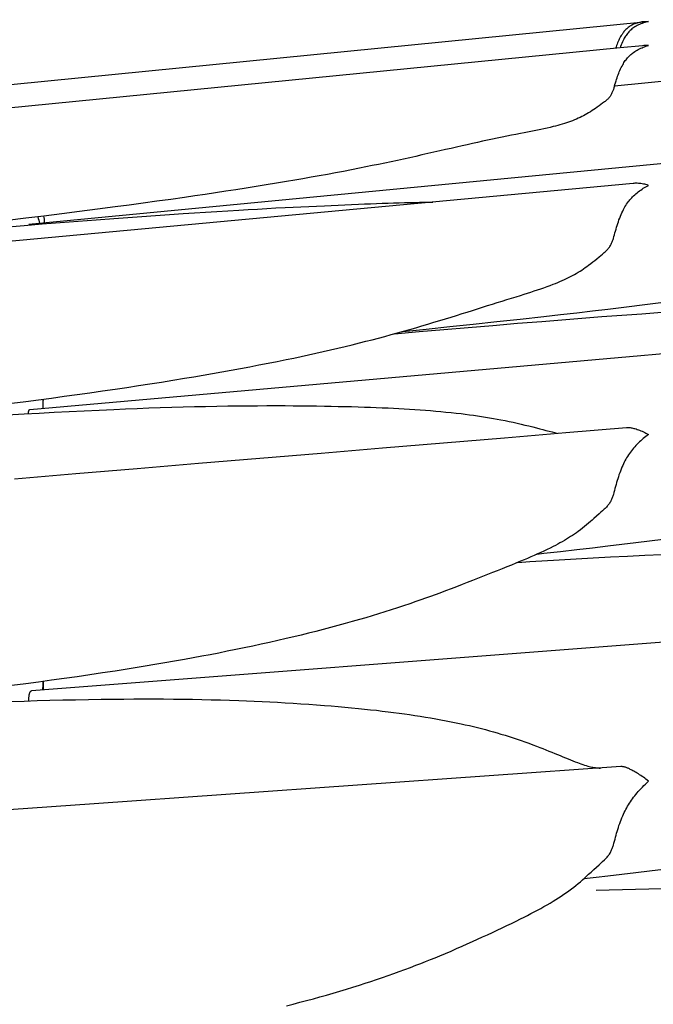
# Model space of a CAD drawing. Units: millimetres. Extents: x 0 to 864, y -76 to 197.
# Drawn here: x 701 to 710, y 23 to 38 of the extents above; entities that cross this region are included whole.
import ezdxf

# ---------------------------------------------------------------- set-up
doc = ezdxf.new("R2010")
doc.units = ezdxf.units.MM
doc.layers.add('Make2D$Visible$Curves', color=7, linetype='Continuous', lineweight=30)

msp = doc.modelspace()

# ---------------------------------------------------------------- linework, layer by layer
at = {"layer": 'Make2D$Visible$Curves', "color": 18, "lineweight": 30, "true_color": 0x000000, "extrusion": (0, 0, -1)}
for points in [[(-700.015, 36.779), (-710.075, 37.777), (-710.075, 37.777), (-710.08, 37.778), (-710.08, 37.778), (-710.097, 37.779), (-710.113, 37.78), (-710.13, 37.781), (-710.147, 37.781), (-710.147, 37.781), (-710.127, 37.776), (-710.107, 37.771), (-710.088, 37.765), (-710.068, 37.759), (-710.049, 37.752), (-710.03, 37.745), (-710.03, 37.745), (-710.011, 37.736), (-709.993, 37.728), (-709.975, 37.718), (-709.957, 37.708), (-709.939, 37.698), (-709.922, 37.687), (-709.922, 37.687), (-709.909, 37.677), (-709.895, 37.667), (-709.882, 37.656), (-709.87, 37.645), (-709.858, 37.633), (-709.846, 37.621), (-709.835, 37.609), (-709.835, 37.609), (-709.825, 37.596), (-709.815, 37.583), (-709.805, 37.57), (-709.796, 37.556), (-709.788, 37.542), (-709.779, 37.528), (-709.772, 37.513), (-709.772, 37.513), (-709.761, 37.492), (-709.751, 37.47), (-709.741, 37.448), (-709.732, 37.426), (-709.723, 37.403), (-709.715, 37.38)], [(-709.628, 36.797), (-709.621, 36.774), (-709.613, 36.75), (-709.613, 36.75), (-709.609, 36.739), (-709.605, 36.728), (-709.601, 36.717), (-709.597, 36.707), (-709.592, 36.696), (-709.587, 36.685), (-709.581, 36.675), (-709.575, 36.664), (-709.569, 36.654), (-709.562, 36.644), (-709.554, 36.633), (-709.545, 36.623), (-709.545, 36.623), (-709.537, 36.614), (-709.528, 36.604), (-709.518, 36.595), (-709.508, 36.586), (-709.497, 36.578), (-709.487, 36.569), (-709.476, 36.56), (-709.476, 36.56), (-709.449, 36.54), (-709.422, 36.52), (-709.395, 36.5), (-709.395, 36.5), (-709.368, 36.481), (-709.342, 36.463), (-709.315, 36.445), (-709.315, 36.445), (-709.29, 36.428), (-709.264, 36.411), (-709.238, 36.395), (-709.238, 36.395), (-709.212, 36.38), (-709.186, 36.365), (-709.16, 36.351), (-709.134, 36.337), (-709.107, 36.324), (-709.08, 36.312), (-709.08, 36.312), (-709.052, 36.299), (-709.023, 36.287), (-708.993, 36.276), (-708.964, 36.265), (-708.934, 36.254), (-708.904, 36.244), (-708.904, 36.244), (-708.87, 36.233), (-708.837, 36.223), (-708.803, 36.213), (-708.769, 36.204), (-708.734, 36.195), (-708.699, 36.186), (-708.699, 36.186), (-708.653, 36.175), (-708.607, 36.164), (-708.56, 36.154), (-708.513, 36.143), (-708.465, 36.133), (-708.465, 36.133), (-708.414, 36.123), (-708.362, 36.112), (-708.31, 36.102), (-708.258, 36.092), (-708.205, 36.081), (-708.205, 36.081), (-708.136, 36.068), (-708.066, 36.054), (-707.996, 36.04), (-707.925, 36.026), (-707.925, 36.026), (-707.852, 36.011), (-707.779, 35.995), (-707.705, 35.98), (-707.63, 35.963), (-707.63, 35.963), (-707.553, 35.946), (-707.476, 35.929), (-707.398, 35.912), (-707.319, 35.894), (-707.319, 35.894), (-707.236, 35.875), (-707.152, 35.856), (-707.068, 35.837), (-706.984, 35.817), (-706.984, 35.817), (-706.893, 35.797), (-706.802, 35.776), (-706.711, 35.756), (-706.618, 35.735), (-706.618, 35.735), (-706.526, 35.715), (-706.432, 35.694), (-706.339, 35.674), (-706.244, 35.654), (-706.149, 35.633), (-706.053, 35.613), (-705.957, 35.594), (-705.86, 35.574), (-705.763, 35.554), (-705.763, 35.554), (-705.642, 35.531), (-705.521, 35.507), (-705.399, 35.484), (-705.277, 35.462), (-705.154, 35.439), (-705.03, 35.417), (-704.906, 35.395), (-704.781, 35.373), (-704.655, 35.352), (-704.655, 35.352), (-704.503, 35.327), (-704.35, 35.302), (-704.197, 35.277), (-704.044, 35.253), (-703.89, 35.229), (-703.735, 35.205), (-703.58, 35.181), (-703.424, 35.158), (-703.267, 35.135), (-703.11, 35.113), (-703.11, 35.113), (-702.901, 35.083), (-702.692, 35.053), (-702.483, 35.025), (-702.272, 34.996), (-702.061, 34.968), (-702.061, 34.968), (-701.791, 34.932), (-701.52, 34.897), (-701.249, 34.863), (-700.977, 34.829), (-700.704, 34.796), (-700.704, 34.796), (-700.425, 34.762)], [(-700.319, 34.658), (-700.682, 34.688), (-700.682, 34.688), (-700.955, 34.71), (-701.227, 34.732), (-701.499, 34.753), (-701.77, 34.774), (-702.041, 34.794), (-702.041, 34.794), (-702.252, 34.81), (-702.463, 34.825), (-702.673, 34.84), (-702.882, 34.854), (-703.091, 34.868), (-703.091, 34.868), (-703.261, 34.879), (-703.431, 34.89), (-703.599, 34.9), (-703.768, 34.911), (-703.935, 34.92), (-703.935, 34.92), (-704.076, 34.929), (-704.217, 34.936), (-704.357, 34.944), (-704.497, 34.952), (-704.636, 34.959), (-704.636, 34.959), (-704.756, 34.965), (-704.876, 34.971), (-704.995, 34.976), (-705.113, 34.982), (-705.231, 34.987), (-705.231, 34.987), (-705.336, 34.992), (-705.439, 34.997), (-705.542, 35.001), (-705.645, 35.005), (-705.747, 35.009), (-705.747, 35.009), (-705.838, 35.013), (-705.929, 35.017), (-706.02, 35.02), (-706.11, 35.023), (-706.2, 35.026), (-706.2, 35.026), (-706.281, 35.029), (-706.363, 35.031), (-706.444, 35.033), (-706.524, 35.036), (-706.604, 35.037), (-706.604, 35.037), (-706.672, 35.039), (-706.74, 35.04), (-706.808, 35.041), (-706.875, 35.042)], [(-700.744, 31.833), (-700.745, 31.841), (-700.746, 31.85), (-700.747, 31.857), (-700.748, 31.864), (-700.749, 31.87), (-700.751, 31.876), (-700.753, 31.881), (-700.755, 31.885), (-700.757, 31.889), (-700.759, 31.891), (-700.762, 31.894), (-700.765, 31.895), (-700.767, 31.896), (-700.767, 31.896), (-719.522, 33.556)], [(-706.295, 33.045), (-706.668, 33.078), (-707.04, 33.11), (-707.413, 33.141), (-707.785, 33.172), (-708.157, 33.203), (-708.529, 33.233), (-708.529, 33.233), (-708.833, 33.257), (-709.136, 33.281), (-709.44, 33.304), (-709.743, 33.326), (-710.046, 33.348), (-710.348, 33.37)], [(-700.422, 31.814), (-700.682, 31.829), (-700.682, 31.829), (-700.909, 31.842), (-701.136, 31.854), (-701.363, 31.866), (-701.59, 31.878), (-701.816, 31.888), (-702.041, 31.898), (-702.041, 31.898), (-702.217, 31.906), (-702.393, 31.912), (-702.568, 31.919), (-702.743, 31.925), (-702.917, 31.93), (-703.092, 31.935), (-703.092, 31.935), (-703.262, 31.94), (-703.431, 31.944), (-703.6, 31.947), (-703.768, 31.95), (-703.935, 31.952), (-703.935, 31.952), (-704.077, 31.953), (-704.217, 31.954), (-704.357, 31.955), (-704.497, 31.955), (-704.636, 31.955), (-704.636, 31.955), (-704.756, 31.954), (-704.876, 31.953), (-704.995, 31.952), (-705.113, 31.95), (-705.231, 31.948), (-705.231, 31.948), (-705.335, 31.946), (-705.439, 31.944), (-705.542, 31.942), (-705.644, 31.939), (-705.746, 31.936), (-705.746, 31.936), (-705.838, 31.933), (-705.929, 31.93), (-706.019, 31.926), (-706.109, 31.923), (-706.199, 31.919), (-706.199, 31.919), (-706.281, 31.915), (-706.362, 31.91), (-706.443, 31.906), (-706.524, 31.901), (-706.604, 31.896), (-706.604, 31.896), (-706.684, 31.891), (-706.763, 31.885), (-706.842, 31.879), (-706.92, 31.872), (-706.998, 31.865), (-707.075, 31.858), (-707.152, 31.85), (-707.229, 31.842), (-707.304, 31.833), (-707.304, 31.833), (-707.367, 31.825), (-707.43, 31.817), (-707.492, 31.809), (-707.554, 31.8), (-707.616, 31.791), (-707.616, 31.791), (-707.675, 31.781), (-707.734, 31.772), (-707.793, 31.761), (-707.851, 31.751), (-707.909, 31.74), (-707.909, 31.74), (-707.971, 31.727), (-708.032, 31.715), (-708.093, 31.702), (-708.154, 31.688), (-708.214, 31.674), (-708.273, 31.66), (-708.332, 31.646), (-708.39, 31.631), (-708.448, 31.617), (-708.448, 31.617), (-708.496, 31.604), (-708.544, 31.592), (-708.591, 31.579), (-708.637, 31.567), (-708.683, 31.555), (-708.683, 31.555), (-708.72, 31.545), (-708.756, 31.535)], [(-700.531, 30.847), (-701.463, 30.925), (-702.394, 31.003), (-703.325, 31.081), (-704.254, 31.158), (-705.183, 31.236), (-706.111, 31.314), (-707.038, 31.391), (-707.964, 31.468), (-708.89, 31.546), (-709.814, 31.623), (-709.814, 31.623), (-709.824, 31.624), (-709.835, 31.624), (-709.835, 31.624), (-709.846, 31.623), (-709.858, 31.622), (-709.87, 31.621), (-709.882, 31.619), (-709.895, 31.617), (-709.909, 31.614), (-709.922, 31.61), (-709.922, 31.61), (-709.939, 31.606), (-709.957, 31.601), (-709.975, 31.595), (-709.993, 31.589), (-710.011, 31.582), (-710.03, 31.575), (-710.03, 31.575), (-710.049, 31.567), (-710.068, 31.558), (-710.088, 31.549), (-710.107, 31.539), (-710.127, 31.529), (-710.147, 31.518), (-710.147, 31.518), (-710.127, 31.503), (-710.107, 31.488), (-710.087, 31.472), (-710.067, 31.456), (-710.048, 31.439), (-710.028, 31.422), (-710.028, 31.422), (-710.009, 31.405), (-709.991, 31.387), (-709.972, 31.368), (-709.954, 31.349), (-709.937, 31.33), (-709.919, 31.31), (-709.919, 31.31), (-709.902, 31.29), (-709.886, 31.27), (-709.871, 31.249), (-709.856, 31.228), (-709.841, 31.207), (-709.827, 31.185), (-709.827, 31.185), (-709.813, 31.163), (-709.801, 31.141), (-709.789, 31.118), (-709.777, 31.096), (-709.766, 31.073), (-709.755, 31.049), (-709.755, 31.049), (-709.742, 31.02), (-709.731, 30.992), (-709.719, 30.963), (-709.709, 30.934), (-709.698, 30.905), (-709.689, 30.875), (-709.679, 30.846), (-709.67, 30.817), (-709.662, 30.787), (-709.653, 30.757), (-709.653, 30.757), (-709.645, 30.728), (-709.637, 30.698), (-709.63, 30.668), (-709.621, 30.638), (-709.613, 30.609), (-709.613, 30.609), (-709.609, 30.596), (-709.605, 30.583), (-709.601, 30.571), (-709.596, 30.558), (-709.592, 30.546), (-709.586, 30.533), (-709.581, 30.521), (-709.575, 30.509), (-709.568, 30.497), (-709.561, 30.484), (-709.553, 30.472), (-709.545, 30.46), (-709.545, 30.46), (-709.536, 30.449), (-709.527, 30.438), (-709.517, 30.428), (-709.507, 30.417), (-709.497, 30.407), (-709.486, 30.396), (-709.475, 30.386), (-709.475, 30.386), (-709.449, 30.361), (-709.422, 30.337), (-709.395, 30.313), (-709.395, 30.313), (-709.355, 30.277), (-709.315, 30.242), (-709.315, 30.242), (-709.289, 30.219), (-709.264, 30.197), (-709.238, 30.174), (-709.238, 30.174), (-709.207, 30.148), (-709.175, 30.122), (-709.144, 30.097), (-709.112, 30.072), (-709.08, 30.048), (-709.08, 30.048), (-709.052, 30.028), (-709.023, 30.007), (-708.993, 29.987), (-708.964, 29.968), (-708.934, 29.949), (-708.903, 29.93), (-708.903, 29.93), (-708.87, 29.91), (-708.837, 29.891), (-708.803, 29.872), (-708.769, 29.853), (-708.734, 29.835), (-708.699, 29.817), (-708.699, 29.817), (-708.653, 29.794), (-708.607, 29.771), (-708.56, 29.749), (-708.513, 29.727), (-708.465, 29.706), (-708.465, 29.706), (-708.414, 29.683), (-708.363, 29.661), (-708.311, 29.638), (-708.258, 29.616), (-708.205, 29.594), (-708.205, 29.594), (-708.136, 29.566), (-708.067, 29.537), (-707.996, 29.509), (-707.925, 29.48), (-707.925, 29.48), (-707.853, 29.451), (-707.779, 29.422), (-707.705, 29.392), (-707.631, 29.362), (-707.631, 29.362), (-707.553, 29.332), (-707.476, 29.301), (-707.398, 29.271), (-707.319, 29.24), (-707.319, 29.24), (-707.236, 29.208), (-707.152, 29.176), (-707.068, 29.145), (-706.983, 29.113), (-706.983, 29.113), (-706.911, 29.087), (-706.838, 29.061), (-706.765, 29.034), (-706.692, 29.009), (-706.618, 28.983), (-706.618, 28.983), (-706.525, 28.951), (-706.432, 28.92), (-706.338, 28.889), (-706.244, 28.858), (-706.149, 28.828), (-706.053, 28.798), (-705.957, 28.768), (-705.86, 28.739), (-705.762, 28.711), (-705.762, 28.711), (-705.654, 28.679), (-705.545, 28.649), (-705.435, 28.619), (-705.326, 28.589), (-705.215, 28.56), (-705.104, 28.531), (-704.992, 28.503), (-704.88, 28.476), (-704.767, 28.449), (-704.654, 28.422), (-704.654, 28.422), (-704.527, 28.393), (-704.4, 28.364), (-704.273, 28.336), (-704.146, 28.308), (-704.017, 28.281), (-703.889, 28.255), (-703.76, 28.229), (-703.631, 28.203), (-703.501, 28.178), (-703.371, 28.154), (-703.241, 28.129), (-703.11, 28.106), (-703.11, 28.106), (-702.961, 28.079), (-702.812, 28.053), (-702.662, 28.028), (-702.512, 28.003), (-702.362, 27.978), (-702.212, 27.954), (-702.061, 27.93), (-702.061, 27.93), (-701.868, 27.901), (-701.675, 27.872), (-701.481, 27.844), (-701.287, 27.816), (-701.093, 27.79), (-700.899, 27.763), (-700.704, 27.738), (-700.704, 27.738), (-700.494, 27.711)], [(-710.37, 29.927), (-710.161, 29.9), (-709.951, 29.874), (-709.741, 29.848), (-709.53, 29.822), (-709.53, 29.822), (-709.296, 29.795), (-709.061, 29.767), (-709.061, 29.767), (-708.809, 29.739), (-708.557, 29.711), (-708.557, 29.711), (-708.45, 29.699)], [(-708.165, 29.577), (-708.347, 29.589), (-708.528, 29.6), (-708.528, 29.6), (-708.789, 29.616), (-709.049, 29.631), (-709.309, 29.646), (-709.569, 29.66), (-709.829, 29.673), (-710.089, 29.686), (-710.348, 29.698)], [(-700.48, 27.468), (-700.682, 27.475), (-700.682, 27.475), (-700.877, 27.481), (-701.071, 27.486), (-701.266, 27.491), (-701.46, 27.495), (-701.654, 27.499), (-701.848, 27.502), (-702.041, 27.504), (-702.041, 27.504), (-702.192, 27.505), (-702.343, 27.506), (-702.493, 27.506), (-702.643, 27.506), (-702.792, 27.506), (-702.942, 27.504), (-703.091, 27.503), (-703.091, 27.503), (-703.232, 27.501), (-703.373, 27.498), (-703.514, 27.495), (-703.655, 27.491), (-703.795, 27.487), (-703.934, 27.483), (-703.934, 27.483), (-704.052, 27.478), (-704.169, 27.473), (-704.287, 27.468), (-704.403, 27.462), (-704.52, 27.456), (-704.636, 27.45), (-704.636, 27.45), (-704.756, 27.443), (-704.876, 27.435), (-704.995, 27.427), (-705.114, 27.418), (-705.232, 27.409), (-705.232, 27.409), (-705.336, 27.401), (-705.439, 27.392), (-705.543, 27.383), (-705.645, 27.373), (-705.747, 27.363), (-705.747, 27.363), (-705.839, 27.353), (-705.93, 27.344), (-706.02, 27.334), (-706.11, 27.323), (-706.2, 27.312), (-706.2, 27.312), (-706.281, 27.302), (-706.363, 27.291), (-706.444, 27.28), (-706.524, 27.269), (-706.604, 27.257), (-706.604, 27.257), (-706.684, 27.245), (-706.763, 27.232), (-706.842, 27.219), (-706.921, 27.205), (-706.998, 27.191), (-707.076, 27.177), (-707.152, 27.162), (-707.229, 27.146), (-707.304, 27.13), (-707.304, 27.13), (-707.367, 27.116), (-707.43, 27.102), (-707.492, 27.087), (-707.554, 27.072), (-707.616, 27.056), (-707.616, 27.056), (-707.675, 27.041), (-707.734, 27.025), (-707.793, 27.009), (-707.851, 26.992), (-707.909, 26.974), (-707.909, 26.974), (-707.971, 26.956), (-708.033, 26.936), (-708.093, 26.916), (-708.154, 26.896), (-708.214, 26.876), (-708.273, 26.855), (-708.332, 26.834), (-708.39, 26.812), (-708.448, 26.791), (-708.448, 26.791), (-708.496, 26.772), (-708.543, 26.754), (-708.59, 26.735), (-708.636, 26.717), (-708.682, 26.698), (-708.682, 26.698), (-708.724, 26.681), (-708.766, 26.664), (-708.807, 26.647), (-708.848, 26.63), (-708.888, 26.613), (-708.888, 26.613), (-708.925, 26.598), (-708.961, 26.583), (-708.997, 26.569), (-709.033, 26.555), (-709.067, 26.541), (-709.067, 26.541), (-709.094, 26.531), (-709.121, 26.521), (-709.148, 26.512), (-709.174, 26.503), (-709.2, 26.495), (-709.227, 26.488), (-709.227, 26.488), (-709.246, 26.483), (-709.266, 26.478), (-709.285, 26.474), (-709.304, 26.471), (-709.323, 26.468), (-709.342, 26.465), (-709.362, 26.463), (-709.382, 26.461), (-709.382, 26.461), (-709.4, 26.459), (-709.418, 26.458)], [(-709.351, 24.606), (-709.55, 24.612), (-709.75, 24.617), (-709.949, 24.622), (-710.149, 24.626), (-710.348, 24.63)]]:
    msp.add_lwpolyline(points, dxfattribs=at)
at = {"layer": 'Make2D$Visible$Curves', "color": 18, "lineweight": 30, "true_color": 0x000000}
for points in [[(719.796, 37.807), (709.628, 36.797), (709.628, 36.797), (709.637, 36.825), (709.645, 36.852), (709.653, 36.879), (709.653, 36.879), (709.661, 36.902), (709.669, 36.926), (709.677, 36.949), (709.685, 36.972), (709.694, 36.994), (709.703, 37.017), (709.713, 37.039), (709.723, 37.061), (709.733, 37.082), (709.744, 37.104), (709.755, 37.125), (709.755, 37.125), (709.764, 37.14), (709.774, 37.156), (709.784, 37.171), (709.794, 37.186), (709.805, 37.2), (709.816, 37.214), (709.827, 37.228), (709.827, 37.228), (709.839, 37.241), (709.852, 37.254), (709.864, 37.266), (709.878, 37.278), (709.891, 37.29), (709.905, 37.301), (709.919, 37.311), (709.919, 37.311), (709.937, 37.323), (709.954, 37.335), (709.972, 37.345), (709.991, 37.356), (710.009, 37.365), (710.028, 37.374), (710.028, 37.374), (710.048, 37.383), (710.067, 37.39), (710.087, 37.398), (710.107, 37.404), (710.127, 37.41), (710.147, 37.415), (710.147, 37.415), (710.128, 37.416), (710.11, 37.416), (710.092, 37.416), (710.074, 37.415), (710.056, 37.413), (710.056, 37.413), (709.715, 37.38), (709.715, 37.38), (700.385, 36.462)], [(710.075, 37.777), (710.059, 37.776), (710.044, 37.773), (710.028, 37.77), (710.028, 37.77), (710.009, 37.767), (709.991, 37.762), (709.972, 37.757), (709.954, 37.751), (709.936, 37.744), (709.919, 37.737), (709.919, 37.737), (709.905, 37.73), (709.891, 37.723), (709.877, 37.716), (709.864, 37.708), (709.851, 37.699), (709.839, 37.69), (709.827, 37.681), (709.827, 37.681), (709.815, 37.671), (709.804, 37.66), (709.794, 37.65), (709.784, 37.638), (709.774, 37.627), (709.764, 37.614), (709.755, 37.602), (709.755, 37.602), (709.744, 37.585), (709.733, 37.568), (709.723, 37.55), (709.713, 37.532), (709.703, 37.513), (709.694, 37.495), (709.685, 37.476), (709.677, 37.456), (709.669, 37.437), (709.661, 37.417), (709.654, 37.397), (709.654, 37.397), (709.645, 37.373)], [(719.643, 36.516), (700.751, 34.7)], [(700.494, 31.992), (700.704, 32.019), (700.704, 32.019), (700.899, 32.044), (701.093, 32.07), (701.287, 32.096), (701.481, 32.122), (701.675, 32.15), (701.868, 32.177), (702.061, 32.205), (702.061, 32.205), (702.237, 32.231), (702.412, 32.258), (702.587, 32.285), (702.762, 32.313), (702.936, 32.341), (703.11, 32.369), (703.11, 32.369), (703.253, 32.393), (703.395, 32.417), (703.537, 32.442), (703.678, 32.467), (703.819, 32.492), (703.959, 32.518), (704.099, 32.544), (704.238, 32.571), (704.377, 32.598), (704.516, 32.625), (704.654, 32.654), (704.654, 32.654), (704.767, 32.677), (704.88, 32.701), (704.992, 32.725), (705.104, 32.75), (705.215, 32.775), (705.325, 32.8), (705.435, 32.826), (705.545, 32.852), (705.654, 32.878), (705.762, 32.905), (705.762, 32.905), (705.86, 32.93), (705.957, 32.955), (706.053, 32.98), (706.149, 33.005), (706.244, 33.031), (706.338, 33.057), (706.432, 33.083), (706.525, 33.11), (706.618, 33.137), (706.618, 33.137), (706.71, 33.164), (706.802, 33.191), (706.893, 33.218), (706.983, 33.246), (706.983, 33.246), (707.068, 33.272), (707.152, 33.298), (707.236, 33.324), (707.318, 33.35), (707.318, 33.35), (707.397, 33.374), (707.476, 33.399), (707.553, 33.424), (707.631, 33.448), (707.631, 33.448), (707.705, 33.472), (707.779, 33.495), (707.853, 33.518), (707.926, 33.54), (707.926, 33.54), (707.997, 33.562), (708.067, 33.584), (708.137, 33.606), (708.206, 33.627), (708.206, 33.627), (708.259, 33.644), (708.311, 33.66), (708.363, 33.677), (708.414, 33.694), (708.465, 33.711), (708.465, 33.711), (708.513, 33.727), (708.56, 33.743), (708.607, 33.76), (708.653, 33.777), (708.699, 33.795), (708.699, 33.795), (708.734, 33.808), (708.769, 33.823), (708.803, 33.837), (708.837, 33.852), (708.87, 33.867), (708.903, 33.882), (708.903, 33.882), (708.934, 33.897), (708.964, 33.912), (708.993, 33.928), (709.023, 33.944), (709.051, 33.96), (709.08, 33.977), (709.08, 33.977), (709.107, 33.994), (709.133, 34.011), (709.16, 34.029), (709.186, 34.047), (709.212, 34.065), (709.238, 34.085), (709.238, 34.085), (709.269, 34.108), (709.3, 34.133), (709.332, 34.158), (709.363, 34.183), (709.395, 34.209), (709.395, 34.209), (709.422, 34.231), (709.449, 34.254), (709.475, 34.277), (709.475, 34.277), (709.486, 34.287), (709.497, 34.297), (709.507, 34.307), (709.517, 34.317), (709.527, 34.327), (709.536, 34.337), (709.545, 34.348), (709.545, 34.348), (709.554, 34.359), (709.561, 34.37), (709.568, 34.382), (709.575, 34.393), (709.581, 34.405), (709.586, 34.417), (709.592, 34.429), (709.596, 34.44), (709.601, 34.452), (709.605, 34.464), (709.609, 34.476), (709.613, 34.488), (709.613, 34.488), (709.621, 34.517), (709.63, 34.545), (709.637, 34.574), (709.645, 34.602), (709.653, 34.631), (709.653, 34.631), (709.662, 34.659), (709.67, 34.687), (709.679, 34.715), (709.689, 34.743), (709.698, 34.771), (709.709, 34.798), (709.719, 34.826), (709.731, 34.853), (709.742, 34.879), (709.755, 34.906), (709.755, 34.906), (709.766, 34.927), (709.777, 34.948), (709.789, 34.969), (709.801, 34.989), (709.813, 35.009), (709.827, 35.028), (709.827, 35.028), (709.839, 35.045), (709.851, 35.061), (709.864, 35.076), (709.877, 35.092), (709.891, 35.106), (709.905, 35.121), (709.919, 35.135), (709.919, 35.135), (709.937, 35.151), (709.954, 35.167), (709.972, 35.182), (709.991, 35.197), (710.009, 35.211), (710.028, 35.224), (710.028, 35.224), (710.048, 35.238), (710.067, 35.25), (710.087, 35.262), (710.107, 35.274), (710.127, 35.285), (710.147, 35.295), (710.147, 35.295), (710.127, 35.301), (710.107, 35.306), (710.088, 35.311), (710.068, 35.315), (710.049, 35.318), (710.03, 35.321), (710.03, 35.321), (710.011, 35.324), (709.993, 35.325), (709.975, 35.326), (709.957, 35.327), (709.939, 35.326), (709.922, 35.325), (709.922, 35.325), (709.914, 35.325), (709.914, 35.325), (692.223, 33.679)], [(700.992, 34.724), (700.99, 34.743), (700.988, 34.763), (700.986, 34.783), (700.986, 34.783), (700.983, 34.806), (700.98, 34.83)], [(706.419, 33.08), (706.776, 33.116), (707.132, 33.153), (707.489, 33.191), (707.845, 33.229), (708.201, 33.267), (708.558, 33.307), (708.558, 33.307), (708.809, 33.335), (709.061, 33.364), (709.061, 33.364), (709.296, 33.391), (709.531, 33.419), (709.531, 33.419), (709.811, 33.453), (710.091, 33.487), (710.371, 33.522)], [(700.966, 31.913), (700.966, 31.93), (700.967, 31.947), (700.967, 31.964), (700.967, 31.981), (700.967, 31.998), (700.967, 32.016), (700.967, 32.034), (700.966, 32.053), (700.966, 32.053), (700.966, 32.039), (700.965, 32.024), (700.965, 32.009), (700.965, 31.994), (700.965, 31.978), (700.965, 31.978), (700.965, 31.962), (700.965, 31.946), (700.965, 31.93), (700.966, 31.913)], [(719.437, 29.064), (710.115, 28.346), (700.792, 27.628), (700.792, 27.628), (700.789, 27.628), (700.785, 27.627), (700.781, 27.625), (700.778, 27.622), (700.778, 27.622), (700.774, 27.619), (700.771, 27.615), (700.768, 27.61), (700.765, 27.605), (700.762, 27.599), (700.76, 27.592), (700.758, 27.585), (700.755, 27.576), (700.753, 27.568), (700.752, 27.558), (700.75, 27.549), (700.749, 27.538), (700.747, 27.527), (700.746, 27.515), (700.745, 27.503), (700.744, 27.49), (700.744, 27.477)], [(704.655, 22.854), (704.758, 22.88), (704.86, 22.907), (704.962, 22.934), (705.064, 22.961), (705.165, 22.989), (705.266, 23.017), (705.366, 23.046), (705.466, 23.075), (705.565, 23.105), (705.664, 23.136), (705.762, 23.167), (705.762, 23.167), (705.85, 23.195), (705.938, 23.224), (706.024, 23.253), (706.111, 23.282), (706.196, 23.312), (706.282, 23.342), (706.367, 23.373), (706.451, 23.404), (706.535, 23.435), (706.618, 23.467), (706.618, 23.467), (706.692, 23.495), (706.766, 23.524), (706.839, 23.554), (706.912, 23.583), (706.984, 23.613), (706.984, 23.613), (707.069, 23.648), (707.153, 23.684), (707.236, 23.72), (707.319, 23.756), (707.319, 23.756), (707.398, 23.791), (707.476, 23.826), (707.554, 23.862), (707.631, 23.897), (707.631, 23.897), (707.705, 23.931), (707.779, 23.966), (707.853, 24.001), (707.926, 24.035), (707.926, 24.035), (707.997, 24.069), (708.067, 24.103), (708.137, 24.137), (708.206, 24.171), (708.206, 24.171), (708.259, 24.197), (708.311, 24.224), (708.363, 24.251), (708.414, 24.277), (708.465, 24.305), (708.465, 24.305), (708.513, 24.331), (708.56, 24.357), (708.607, 24.384), (708.653, 24.411), (708.699, 24.438), (708.699, 24.438), (708.741, 24.464), (708.782, 24.49), (708.823, 24.517), (708.864, 24.544), (708.904, 24.572), (708.904, 24.572), (708.94, 24.598), (708.976, 24.625), (709.011, 24.652), (709.046, 24.679), (709.08, 24.707), (709.08, 24.707), (709.112, 24.734), (709.144, 24.762), (709.176, 24.79), (709.207, 24.818), (709.238, 24.847), (709.238, 24.847), (709.276, 24.882), (709.315, 24.918), (709.315, 24.918), (709.355, 24.955), (709.395, 24.992), (709.395, 24.992), (709.422, 25.017), (709.449, 25.042), (709.476, 25.067), (709.476, 25.067), (709.486, 25.077), (709.497, 25.088), (709.508, 25.099), (709.518, 25.109), (709.528, 25.12), (709.537, 25.131), (709.545, 25.142), (709.545, 25.142), (709.554, 25.154), (709.562, 25.167), (709.569, 25.179), (709.575, 25.191), (709.581, 25.203), (709.587, 25.216), (709.592, 25.228), (709.597, 25.241), (709.601, 25.253), (709.605, 25.266), (709.609, 25.278), (709.613, 25.291), (709.613, 25.291), (709.622, 25.321), (709.63, 25.35), (709.638, 25.38), (709.645, 25.41), (709.653, 25.439), (709.653, 25.439), (709.662, 25.469), (709.67, 25.499), (709.679, 25.528), (709.689, 25.558), (709.698, 25.587), (709.709, 25.616), (709.719, 25.646), (709.731, 25.675), (709.742, 25.705), (709.755, 25.734), (709.755, 25.734), (709.766, 25.759), (709.778, 25.784), (709.79, 25.808), (709.802, 25.832), (709.815, 25.856), (709.828, 25.879), (709.842, 25.902), (709.856, 25.925), (709.871, 25.947), (709.886, 25.97), (709.902, 25.992), (709.919, 26.015), (709.919, 26.015), (709.936, 26.037), (709.954, 26.059), (709.972, 26.081), (709.991, 26.102), (710.009, 26.123), (710.028, 26.144), (710.028, 26.144), (710.052, 26.168), (710.075, 26.193), (710.099, 26.216), (710.123, 26.239), (710.147, 26.261), (710.147, 26.261), (710.127, 26.276), (710.107, 26.291), (710.088, 26.305), (710.068, 26.319), (710.049, 26.333), (710.03, 26.345), (710.03, 26.345), (710.011, 26.358), (709.993, 26.369), (709.975, 26.38), (709.957, 26.391), (709.939, 26.401), (709.922, 26.411), (709.922, 26.411), (709.909, 26.418), (709.895, 26.426), (709.882, 26.432), (709.87, 26.439), (709.858, 26.445), (709.846, 26.45), (709.835, 26.455), (709.835, 26.455), (709.825, 26.459), (709.815, 26.463), (709.805, 26.467), (709.796, 26.47), (709.788, 26.472), (709.779, 26.475), (709.772, 26.476), (709.772, 26.476), (709.763, 26.478), (709.755, 26.479), (709.747, 26.48), (709.739, 26.48), (709.732, 26.48), (709.724, 26.48), (709.724, 26.48), (701.739, 25.917), (693.754, 25.356)], [(709.169, 24.784), (709.35, 24.804), (709.53, 24.824), (709.53, 24.824), (709.741, 24.849), (709.951, 24.874), (710.161, 24.9), (710.371, 24.927)]]:
    msp.add_lwpolyline(points, dxfattribs=at)
for points in [[(700.887, 34.818), (700.896, 34.783), (700.904, 34.748), (700.912, 34.716)], [(700.96, 27.641), (700.965, 27.677), (700.967, 27.722), (700.967, 27.772)], [(700.966, 27.772), (700.966, 27.73), (700.968, 27.686), (700.969, 27.642)]]:
    msp.add_open_spline(points, degree=3, dxfattribs=at)

doc.saveas('drawing.dxf')
